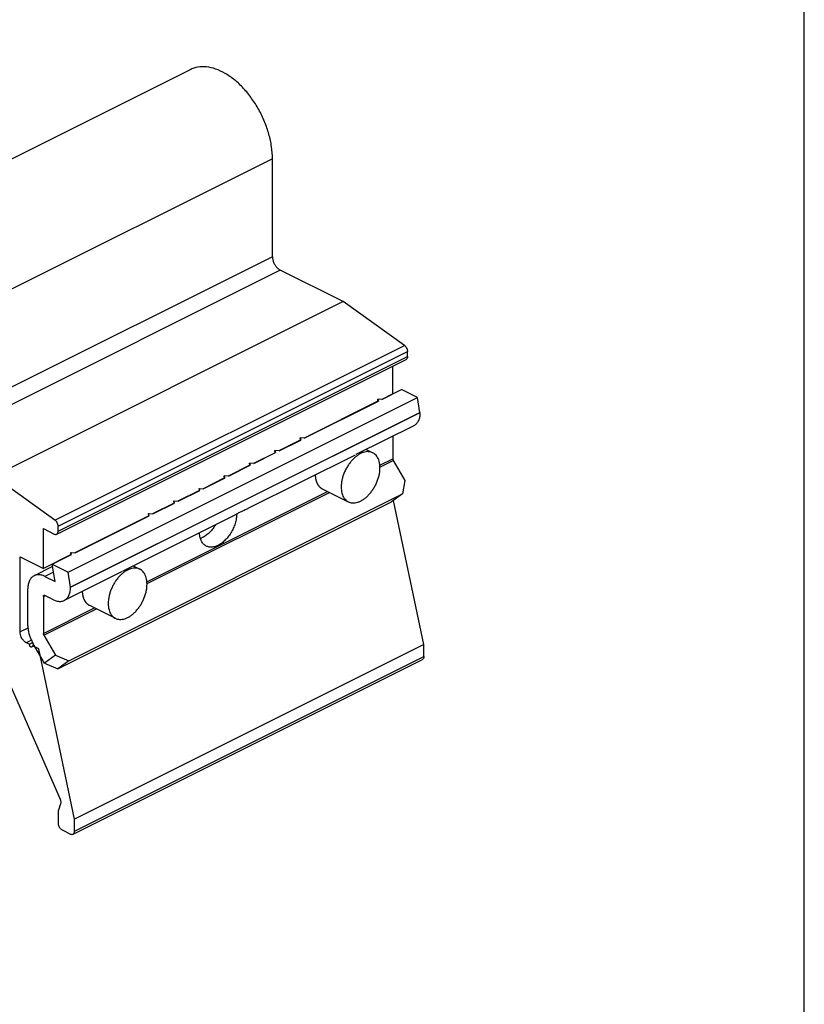
# Model space of a CAD drawing. Units: millimetres. Extents: x 0 to 210, y 0 to 297.
# Drawn here: x 139 to 210, y 118 to 207 of the extents above; entities that cross this region are included whole.
import ezdxf

# ---------------------------------------------------------------- set-up
doc = ezdxf.new("R2010")
doc.units = ezdxf.units.MM
doc.header["$LTSCALE"] = 19.36
doc.layers.get('0').update_dxf_attribs({"linetype": 'CONTINUOUS'})

msp = doc.modelspace()

# ---------------------------------------------------------------- linework, layer by layer
at = {"color": 7, "linetype": 'Continuous'}
for p, q in [((210, 0), (210, 297)), ((154.066, 202.76), (122.246, 186.85)), ((161.569, 185.728), (161.569, 194.648)), ((168.004, 181.645), (162.276, 184.509)), ((168.004, 181.645), (136.184, 165.735)), ((173.58, 177.652), (168.004, 181.645)), ((173.873, 176.632), (173.873, 177.079)), ((141.923, 160.451), (173.743, 176.361)), ((172.529, 173.233), (172.529, 175.755)), ((172.529, 173.233), (171.517, 172.727)), ((171.537, 172.725), (173.32, 173.617)), ((174.772, 172.891), (173.32, 173.617)), ((142.952, 156.981), (174.772, 172.891)), ((171.178, 172.558), (164.446, 169.191)), ((164.466, 169.19), (171.215, 172.564)), ((171.537, 172.725), (171.15, 172.758)), ((171.15, 172.758), (171.215, 172.564)), ((171.179, 172.546), (171.15, 172.758)), ((175.004, 171.544), (174.772, 172.891)), ((143.184, 155.634), (175.004, 171.544)), ((170.408, 172.161), (170.408, 172.173)), ((175.004, 171.544), (175.004, 171.519)), ((167.104, 170.509), (167.092, 170.515)), ((174.432, 170.33), (169.172, 167.699)), ((164.107, 169.022), (162.147, 168.042)), ((162.168, 168.041), (164.144, 169.029)), ((164.466, 169.19), (164.079, 169.222)), ((164.079, 169.222), (164.144, 169.029)), ((164.108, 169.011), (164.079, 169.222)), ((172.529, 169.378), (172.529, 167.311)), ((161.809, 167.873), (159.849, 166.893)), ((159.87, 166.892), (161.846, 167.88)), ((162.168, 168.041), (161.781, 168.073)), ((161.781, 168.073), (161.846, 167.88)), ((161.81, 167.862), (161.781, 168.073)), ((170.109, 168.168), (170.713, 167.866)), ((169.091, 167.659), (159.339, 162.783)), ((159.87, 166.892), (159.483, 166.924)), ((159.483, 166.924), (159.547, 166.731)), ((159.512, 166.713), (159.483, 166.924)), ((172.571, 167.168), (173.63, 165.34)), ((159.51, 166.724), (157.551, 165.744)), ((157.572, 165.743), (159.547, 166.731)), ((141.761, 161.742), (136.184, 165.735)), ((157.212, 165.575), (155.253, 164.595)), ((155.274, 164.594), (157.249, 165.581)), ((157.572, 165.743), (157.185, 165.775)), ((157.249, 165.581), (157.185, 165.775)), ((157.214, 165.564), (157.185, 165.775)), ((173.63, 165.34), (173.423, 164.124)), ((154.914, 164.426), (152.955, 163.446)), ((152.975, 163.445), (154.951, 164.432)), ((154.887, 164.626), (155.274, 164.594)), ((154.951, 164.432), (154.887, 164.626)), ((154.916, 164.415), (154.887, 164.626)), ((166.108, 164.578), (168.477, 163.394)), ((142.017, 148.196), (172.423, 163.399)), ((143.017, 148.921), (173.423, 164.124)), ((152.616, 163.277), (150.657, 162.297)), ((150.677, 162.295), (152.653, 163.283)), ((152.589, 163.477), (152.975, 163.445)), ((152.653, 163.283), (152.589, 163.477)), ((152.618, 163.266), (152.589, 163.477)), ((173.423, 164.124), (172.423, 163.399)), ((175.358, 150.392), (172.604, 163.53)), ((150.318, 162.128), (143.586, 158.762)), ((143.606, 158.76), (150.355, 162.134)), ((157.705, 161.966), (147.959, 157.093)), ((150.291, 162.328), (150.677, 162.295)), ((150.355, 162.134), (150.291, 162.328)), ((150.32, 162.117), (150.291, 162.328)), ((140.709, 160.961), (141.699, 160.466)), ((140.709, 157.323), (140.709, 160.961)), ((142.053, 160.722), (142.053, 161.17)), ((145.891, 159.902), (145.879, 159.908)), ((143.22, 158.792), (143.606, 158.76)), ((143.284, 158.599), (143.22, 158.792)), ((143.248, 158.581), (143.22, 158.792)), ((138.588, 158.384), (140.709, 157.323)), ((138.588, 151.542), (138.588, 158.384)), ((143.247, 158.592), (140.709, 157.323)), ((141.501, 157.707), (143.284, 158.599)), ((141.536, 157.5), (139.867, 156.666)), ((141.501, 157.707), (142.952, 156.981)), ((141.77, 156.143), (141.501, 157.707)), ((147.878, 157.053), (142.612, 154.42)), ((143.184, 155.634), (142.952, 156.981)), ((148.896, 157.561), (149.499, 157.259)), ((140.851, 156.603), (141.77, 156.143)), ((139.295, 152.108), (139.295, 155.476)), ((143.184, 155.634), (143.184, 155.61)), ((140.709, 154.769), (140.709, 151.401)), ((141.629, 154.482), (140.851, 154.871)), ((144.895, 153.972), (147.263, 152.787)), ((140.751, 151.258), (141.81, 149.43)), ((139.436, 150.425), (139.154, 150.567)), ((139.436, 150.425), (139.731, 150.572)), ((139.719, 150.284), (139.856, 150.352)), ((140.285, 150.001), (139.719, 150.284)), ((140.81, 148.705), (139.751, 150.533)), ((143.538, 134.482), (140.285, 150.001)), ((175.358, 150.392), (143.538, 134.482)), ((175.358, 149.302), (175.358, 150.392)), ((141.81, 149.43), (140.81, 148.705)), ((141.81, 149.43), (143.017, 148.921)), ((143.017, 148.921), (142.017, 148.196)), ((143.408, 133.122), (175.228, 149.032)), ((140.81, 148.705), (142.017, 148.196)), ((137.533, 147.072), (142.233, 136.306)), ((142.274, 135.893), (142.074, 135.322)), ((142.053, 135.184), (142.053, 134.135)), ((143.538, 133.392), (143.538, 134.482)), ((142.406, 133.525), (143.184, 133.136))]:
    msp.add_line(p, q, dxfattribs=at)
at = {"color": 9, "linetype": 'Continuous'}
for p, q in [((161.569, 194.648), (129.749, 178.738)), ((161.569, 185.728), (129.749, 169.818)), ((162.276, 184.509), (130.456, 168.599)), ((141.761, 161.742), (173.58, 177.652)), ((142.053, 161.17), (173.873, 177.079)), ((142.053, 160.722), (173.873, 176.632)), ((175.004, 171.519), (143.184, 155.61)), ((171.354, 166.723), (172.529, 167.311)), ((171.361, 166.563), (172.571, 167.168)), ((150.14, 156.116), (166.586, 164.339)), ((150.148, 155.956), (166.75, 164.257)), ((141.624, 156.99), (140.851, 156.603)), ((140.709, 154.769), (140.882, 154.855)), ((140.709, 151.401), (145.373, 153.733)), ((140.751, 151.258), (145.537, 153.651)), ((139.305, 151.901), (138.588, 151.542)), ((139.613, 150.796), (139.154, 150.567)), ((143.538, 133.392), (175.358, 149.302))]:
    msp.add_line(p, q, dxfattribs=at)
at = {"color": 7, "linetype": 'Continuous'}
for points, start_tangent, end_tangent in [([(161.569, 194.648), (161.488, 195.744), (161.246, 196.882), (160.853, 198.022), (160.323, 199.124), (159.674, 200.15), (158.93, 201.061), (158.116, 201.827), (157.261, 202.42), (156.397, 202.819), (155.552, 203.01), (154.759, 202.986), (154.066, 202.76)], (0, 1), (-0.894518, -0.447032)), ([(161.569, 185.728), (161.603, 185.444), (161.705, 185.15), (161.859, 184.883), (162.058, 184.66), (162.276, 184.509)], (0, -1), (0.894427, -0.447214)), ([(173.58, 177.652), (173.696, 177.543), (173.79, 177.399), (173.851, 177.238), (173.873, 177.079)], (0.813091, -0.582137), (0, -1)), ([(173.873, 176.632), (173.855, 176.507), (173.805, 176.411), (173.743, 176.361)], (0, -1), (-0.89225, -0.451541)), ([(175.004, 171.519), (174.965, 171.115), (174.85, 170.769), (174.665, 170.502), (174.432, 170.329)], (0, -1), (-0.894205, -0.447659)), ([(167.39, 170.664), (167.396, 170.655)], (0.534321, -0.845282), (0.529479, -0.848323)), ([(162.814, 168.365), (162.819, 168.38)], (0.358742, 0.933437), (0.361191, 0.932492)), ([(163.166, 168.552), (163.16, 168.537)], (-0.388908, -0.921277), (-0.385197, -0.922834)), ([(163.234, 168.575), (163.241, 168.59)], (0.411306, 0.911497), (0.414232, 0.910172)), ([(170.713, 167.866), (170.55, 167.929), (170.329, 167.967), (170.093, 167.956), (169.846, 167.899), (169.595, 167.795), (169.343, 167.647), (169.097, 167.458), (168.86, 167.232), (168.639, 166.973), (168.437, 166.687), (168.259, 166.38), (168.107, 166.057), (167.987, 165.725), (167.898, 165.392), (167.845, 165.063), (167.827, 164.746)], (-0.894544, 0.446979), (0, -1)), ([(171.362, 166.514), (171.344, 166.813), (171.291, 167.088), (171.203, 167.333), (171.082, 167.544), (170.931, 167.716), (170.752, 167.845), (170.713, 167.866)], (0, 1), (-0.894544, 0.446979)), ([(172.529, 167.311), (172.534, 167.263), (172.548, 167.215), (172.571, 167.168)], (0, -1), (0.501586, -0.865108)), ([(168.477, 163.394), (168.639, 163.331), (168.86, 163.293), (169.097, 163.304), (169.343, 163.361), (169.595, 163.465), (169.846, 163.613), (170.093, 163.802), (170.329, 164.028), (170.55, 164.286), (170.752, 164.573), (170.931, 164.88), (171.082, 165.203), (171.203, 165.535), (171.291, 165.868), (171.344, 166.197), (171.362, 166.514)], (0.894544, -0.446979), (0, 1)), ([(165.459, 165.843, -18.86), (165.47, 165.736, -18.933), (165.48, 165.628, -19.007), (165.485, 165.574, -19.044), (165.489, 165.548, -19.063), (165.494, 165.524, -19.084), (165.506, 165.475, -19.126), (165.517, 165.426, -19.167), (165.529, 165.376, -19.209), (165.54, 165.327, -19.251), (165.546, 165.303, -19.271), (165.554, 165.28, -19.294), (165.572, 165.235, -19.341), (165.608, 165.146, -19.434), (165.626, 165.101, -19.48), (165.635, 165.079, -19.504), (165.644, 165.056, -19.527), (165.656, 165.038, -19.551), (165.668, 165.019, -19.576), (165.691, 164.982, -19.624), (165.738, 164.908, -19.721), (165.762, 164.871, -19.77), (165.774, 164.854, -19.794), (165.789, 164.839, -19.819), (165.817, 164.809, -19.87), (165.846, 164.779, -19.921), (165.875, 164.749, -19.971), (165.904, 164.719, -20.022), (165.918, 164.704, -20.047), (165.935, 164.692, -20.073), (165.969, 164.669, -20.126), (166.039, 164.624, -20.232), (166.108, 164.578, -20.338)], (0.077961, -0.821765, -0.564468), (0.514183, -0.337403, -0.788527)), ([(167.827, 164.746), (167.845, 164.447), (167.898, 164.172), (167.987, 163.927), (168.107, 163.716), (168.259, 163.544), (168.437, 163.415), (168.477, 163.394)], (0, -1), (0.894544, -0.446979)), ([(157.705, 161.966), (157.814, 162.022), (158.134, 162.199), (158.446, 162.375), (158.738, 162.53)], (0.893439, 0.449185), (0.894427, 0.447214)), ([(158.738, 162.53), (158.993, 162.649), (159.192, 162.728), (159.321, 162.776), (159.347, 162.786)], (0.894427, 0.447214), (0.913872, 0.406002)), ([(142.053, 161.17), (142.031, 161.328), (141.97, 161.489), (141.876, 161.633), (141.761, 161.742)], (0, 1), (-0.813091, 0.582137)), ([(158.316, 162.302), (158.29, 161.985), (158.199, 161.541), (158.045, 161.096), (157.834, 160.667), (157.575, 160.272), (157.278, 159.925), (156.956, 159.642), (156.619, 159.433)], (-0.022187, -0.999754), (-0.894427, -0.447214)), ([(141.923, 160.451), (141.985, 160.501), (142.036, 160.597), (142.053, 160.722)], (0.89225, 0.451541), (0, 1)), ([(155.546, 159.365), (155.404, 159.452), (155.194, 159.671), (155.04, 159.962), (154.948, 160.314), (154.924, 160.575)], (-0.894288, 0.447491), (-0.035048, 0.999386)), ([(156.377, 161.301), (156.161, 160.979), (155.864, 160.633), (155.541, 160.349), (155.205, 160.14)], (-0.513724, -0.857956), (-0.894427, -0.447214)), ([(141.699, 160.466), (141.808, 160.432), (141.908, 160.445), (141.923, 160.451)], (0.894427, -0.447214), (0.89225, 0.451541)), ([(146.183, 160.048), (146.177, 160.057)], (-0.529479, 0.848323), (-0.534321, 0.845282)), ([(155.205, 160.14), (155.008, 160.055)], (-0.894427, -0.447214), (-0.941857, -0.336014)), ([(156.619, 159.433), (156.283, 159.306), (155.96, 159.266), (155.663, 159.316), (155.546, 159.365)], (-0.894427, -0.447214), (-0.894288, 0.447491)), ([(141.953, 157.946), (141.947, 157.931)], (-0.388908, -0.921277), (-0.385197, -0.922834)), ([(142.021, 157.968), (142.028, 157.984)], (0.411306, 0.911497), (0.414232, 0.910172)), ([(141.526, 157.554), (141.503, 157.485)], (-0.324352, -0.945937), (-0.31258, -0.949892)), ([(141.606, 157.773), (141.6, 157.758)], (-0.361191, -0.932492), (-0.358742, -0.933437)), ([(149.499, 157.259), (149.337, 157.323), (149.116, 157.36), (148.879, 157.35), (148.633, 157.292), (148.381, 157.188), (148.13, 157.041), (147.883, 156.852), (147.647, 156.626), (147.426, 156.367), (147.224, 156.081), (147.045, 155.773), (146.894, 155.45), (146.773, 155.119), (146.685, 154.785), (146.632, 154.457), (146.614, 154.139)], (-0.894544, 0.446979), (0, -1)), ([(150.149, 155.907), (150.131, 156.206), (150.078, 156.481), (149.989, 156.727), (149.869, 156.937), (149.717, 157.109), (149.539, 157.238), (149.499, 157.259)], (0, 1), (-0.894544, 0.446979)), ([(139.867, 156.666), (139.634, 156.493), (139.449, 156.226), (139.334, 155.88), (139.295, 155.476)], (-0.894205, -0.447659), (0, -1)), ([(140.851, 156.603), (140.505, 156.728), (140.175, 156.752), (139.881, 156.673), (139.867, 156.666)], (-0.894427, 0.447214), (-0.894205, -0.447659)), ([(142.612, 154.42), (142.845, 154.592), (143.03, 154.859), (143.145, 155.205), (143.184, 155.61)], (0.894205, 0.447659), (0, 1)), ([(144.246, 155.237, -0.488), (144.256, 155.129, -0.562), (144.267, 155.022, -0.636), (144.272, 154.968, -0.673), (144.275, 154.942, -0.692), (144.281, 154.917, -0.713), (144.293, 154.868, -0.755), (144.304, 154.819, -0.796), (144.315, 154.77, -0.838), (144.327, 154.721, -0.879), (144.333, 154.696, -0.9), (144.341, 154.673, -0.923), (144.359, 154.628, -0.969), (144.395, 154.539, -1.063), (144.413, 154.495, -1.109), (144.422, 154.472, -1.133), (144.431, 154.45, -1.156), (144.443, 154.431, -1.18), (144.454, 154.413, -1.204), (144.478, 154.376, -1.253), (144.525, 154.302, -1.35), (144.548, 154.265, -1.398), (144.561, 154.247, -1.423), (144.575, 154.232, -1.448), (144.604, 154.203, -1.499), (144.633, 154.173, -1.549), (144.662, 154.143, -1.6), (144.691, 154.113, -1.65), (144.705, 154.098, -1.676), (144.721, 154.085, -1.702), (144.756, 154.063, -1.755), (144.825, 154.017, -1.861), (144.895, 153.972, -1.967)], (0.077961, -0.821765, -0.564468), (0.514183, -0.337403, -0.788527)), ([(147.263, 152.787), (147.426, 152.724), (147.647, 152.687), (147.883, 152.697), (148.13, 152.755), (148.381, 152.858), (148.633, 153.006), (148.879, 153.195), (149.116, 153.421), (149.337, 153.68), (149.539, 153.966), (149.717, 154.274), (149.869, 154.596), (149.989, 154.928), (150.078, 155.261), (150.131, 155.59), (150.149, 155.907)], (0.894544, -0.446979), (0, 1)), ([(140.709, 154.769), (140.72, 154.829), (140.751, 154.87), (140.761, 154.877)], (0, 1), (0.898711, 0.438541)), ([(140.761, 154.877), (140.797, 154.885), (140.851, 154.871)], (0.898711, 0.438541), (0.894427, -0.447214)), ([(141.629, 154.482), (141.974, 154.357), (142.304, 154.333), (142.598, 154.413), (142.612, 154.42)], (0.894427, -0.447214), (0.894205, 0.447659)), ([(146.614, 154.139), (146.632, 153.84), (146.685, 153.565), (146.773, 153.32), (146.894, 153.109), (147.045, 152.938), (147.224, 152.808), (147.263, 152.787)], (0, -1), (0.894544, -0.446979)), ([(139.295, 152.108), (139.325, 151.721), (139.413, 151.32), (139.557, 150.918), (139.751, 150.533)], (0, -1), (0.501586, -0.865108)), ([(139.154, 150.567), (138.979, 150.688), (138.82, 150.867), (138.697, 151.08), (138.615, 151.315), (138.588, 151.542)], (-0.894427, 0.447214), (0, 1)), ([(140.751, 151.258), (140.728, 151.305), (140.714, 151.354), (140.709, 151.401)], (-0.501586, 0.865108), (0, 1)), ([(139.667, 150.176), (139.666, 150.175), (139.609, 150.17), (139.546, 150.201), (139.49, 150.263), (139.451, 150.343), (139.436, 150.425)], (-0.893337, -0.449388), (0, 1)), ([(139.719, 150.284), (139.705, 150.216), (139.667, 150.176)], (0, -1), (-0.893337, -0.449388)), ([(175.358, 149.302), (175.34, 149.177), (175.29, 149.082), (175.227, 149.032)], (0, -1), (-0.8923, -0.451442)), ([(142.233, 136.306), (142.281, 136.159), (142.295, 136.016), (142.274, 135.893)], (0.400092, -0.916475), (-0.329547, -0.944139)), ([(142.074, 135.322), (142.062, 135.279), (142.055, 135.233), (142.053, 135.184)], (-0.329547, -0.944139), (0, -1)), ([(142.053, 134.135), (142.07, 133.993), (142.121, 133.846), (142.198, 133.713), (142.297, 133.601), (142.406, 133.525)], (0, -1), (0.894427, -0.447214)), ([(143.184, 133.136), (143.293, 133.103), (143.392, 133.115), (143.408, 133.122)], (0.894427, -0.447214), (0.8923, 0.451442)), ([(143.408, 133.122), (143.47, 133.172), (143.52, 133.268), (143.538, 133.392)], (0.8923, 0.451442), (0, 1))]:
    msp.add_spline(points, degree=3, dxfattribs=dict(at, start_tangent=start_tangent, end_tangent=end_tangent))

doc.saveas('drawing.dxf')
